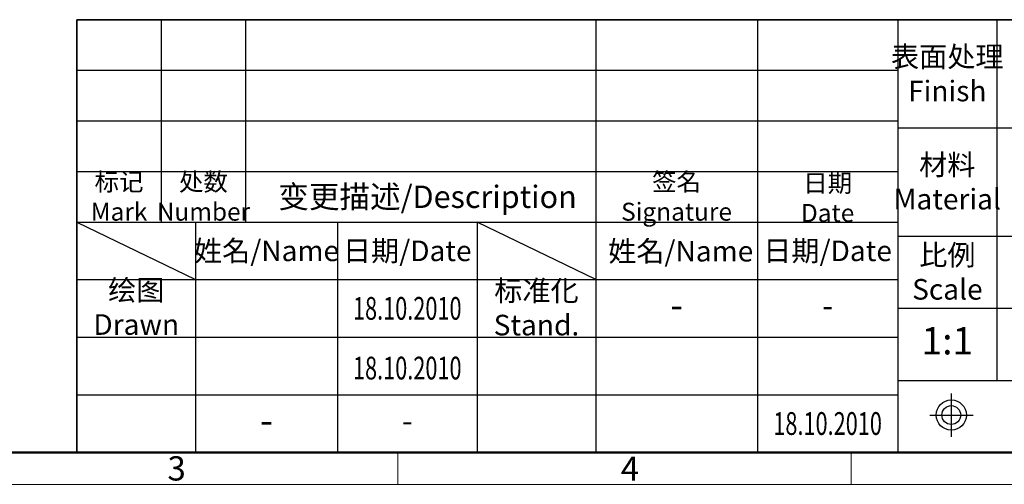
# Model space of a CAD drawing. Units: millimetres. Extents: x 3437 to 4897, y -2393 to -2183.
# Drawn here: x 4708 to 4815, y -2393 to -2342 of the extents above; entities that cross this region are included whole.
import ezdxf

# ---------------------------------------------------------------- set-up
doc = ezdxf.new("R2010")
doc.units = ezdxf.units.MM
doc.header["$MEASUREMENT"] = 0
doc.layers.add('Dim', color=3, linetype='Continuous', lineweight=15)
doc.layers.add('图框', color=7, linetype='Continuous', lineweight=20)
doc.styles.add('Romans字体', font='romans.shx', dxfattribs={"width": 0.75})
doc.styles.get("Standard").update_dxf_attribs({"font": 'SIMFANG.TTF', "width": 0.75})

# ---------------------------------------------------------------- blocks, each defined once
blk = doc.blocks.new('A4图框-NEW')
at = {"layer": '图框', "lineweight": 35}
for q in [(1126.93, 531.33), (946.93, 484.03)]:
    blk.add_line((946.93, 531.33), q, dxfattribs=at)
at = {"layer": '图框', "lineweight": -3}
for p, q in [((956.15, 531.33), (956.15, 509.21)), ((965.36, 531.33), (965.36, 509.21)), ((1003.65, 531.33), (1003.65, 484.03)), ((1021.3, 531.33), (1021.3, 484.03)), ((1036.65, 531.33), (1036.65, 484.01)), ((1047.47, 531.33), (1047.47, 507.67)), ((946.93, 525.8), (1036.65, 525.8)), ((946.93, 520.27), (1036.65, 520.27)), ((1036.65, 519.5), (1079.97, 519.5)), ((946.93, 514.74), (1036.65, 514.74)), ((946.93, 509.21), (1036.65, 509.21)), ((946.93, 509.21), (959.91, 502.91)), ((959.91, 509.21), (959.91, 484.03)), ((975.41, 509.21), (975.41, 484.03)), ((990.67, 509.21), (990.67, 484.03)), ((1003.65, 502.91), (990.67, 509.21)), ((1036.65, 507.67), (1079.97, 507.67)), ((1047.48, 507.67), (1047.48, 491.9)), ((946.93, 502.91), (1036.65, 502.91)), ((1036.65, 499.78), (1079.97, 499.78)), ((946.93, 496.62), (1036.65, 496.62)), ((1036.65, 491.9), (1079.97, 491.9)), ((946.93, 490.33), (1036.65, 490.33))]:
    blk.add_line(p, q, dxfattribs=at)
at = {"layer": '图框', "lineweight": 25}
for p, q in [((1042.5, 490.48), (1042.5, 485.74)), ((1040.14, 488.11), (1044.87, 488.11))]:
    blk.add_line(p, q, dxfattribs=at)
at = {"layer": '图框', "lineweight": 50}
blk.add_line((836.85, 484.03), (1126.93, 484.03), dxfattribs=at)
at = {"layer": '图框', "color": 6}
for p, q in [((982.02, 484.03), (982.02, 480.53)), ((1031.55, 484.03), (1031.55, 480.53))]:
    blk.add_line(p, q, dxfattribs=at)
at = {"layer": '图框', "color": 1, "lineweight": 18}
blk.add_line((833.41, 480.53), (1130.41, 480.53), dxfattribs=at)
at = {"layer": '图框', "lineweight": 25}
for radius in [1.65, 1.03]:
    blk.add_circle((1042.5, 488.11), radius, dxfattribs=at)
at = {"layer": '图框', "attachment_point": 5}
for s, insert, char_height, width in [('表面处理\\P{\\Fromans|c134;Finish}', (1042.06, 525.41), 2.2528, 10.82), ('材料\\P{\\Fromans|c134;Material}', (1042.06, 513.59), 2.2528, 10.82), ('标记\\P{\\Fromans|c134;Mark}', (951.54, 511.97), 1.959, 9.2182), ('处数\\P{\\Fromans|c134;Number }', (960.76, 511.97), 1.959, 9.2182), ('签名\\P{\\Fromans|c134;Signature} ', (1012.47, 511.97), 1.959, 17.6264), ('日期\\P{\\Fromans|c134;Date}', (1028.98, 511.83), 1.959, 15.3523), ('  变更描述{\\Fromans|c134;/Description}', (984.51, 511.97), 2.4487, 38.2879), ('姓名{\\Fromans|c134;/Name\\Ftxt|c134; }', (967.66, 506.06), 2.2528, 15.5018), ('日期{\\Fromans|c134;/Date}', (983.04, 506.06), 2.2528, 15.2624), ('姓名{\\Fromans|c134;/Name}', (1012.93, 506.02), 2.2528, 16.9349), ('日期{\\Fromans|c134;/Date}', (1028.98, 506.06), 2.2528, 15.3523), ('比例\\P{\\Fromans|c134;Scale}', (1042.07, 503.73), 2.2528, 10.8293), ('绘图\\P{\\Fromans|c134;Drawn\\Ftxt|c134; }', (953.42, 499.88), 2.2528, 12.9801)]:
    blk.add_mtext(s, dxfattribs=dict(at, insert=insert, char_height=char_height, width=width))
at = {"layer": '图框', "insert": (997.16, 499.82), "char_height": 2.2528, "width": 12.9801, "attachment_point": 5, "style": 'Romans字体'}
blk.add_mtext('{\\fFangSong_GB2312|b0|i0|c134|p49;标准化}\\PStand.', dxfattribs=at)
at = {"layer": '图框', "color": 3, "attachment_point": 5, "style": 'Romans字体'}
for s, insert, char_height, width in [('{\\W0.7;18.10.2010}', (983.04, 499.77), 2.4879, 15.2624), ('-', (1012.48, 499.77), 2.99, 17.6488), ('-', (1028.98, 499.77), 2.49, 15.3523), ('{\\W0.7;18.10.2010}', (983.04, 493.24), 2.4879, 15.2624), ('{\\W0.7;18.10.2010}', (1028.98, 487.18), 2.4879, 15.3523), ('-', (967.66, 487.18), 2.99, 15.5018), ('-', (983.04, 487.18), 2.49, 15.2624)]:
    blk.add_mtext(s, dxfattribs=dict(at, insert=insert, char_height=char_height, width=width))
at = {"layer": '图框', "color": 6, "char_height": 2.65, "width": 2.5579, "attachment_point": 1, "style": 'Romans字体'}
for s, insert in [('3', (956.83, 483.6)), ('4', (1006.38, 483.57))]:
    blk.add_mtext(s, dxfattribs=dict(at, insert=insert))

msp = doc.modelspace()

# ---------------------------------------------------------------- block references
at = {"layer": 'Dim'}
msp.add_blockref('A4图框-NEW', (3767, -2873.657), dxfattribs=at)

# ---------------------------------------------------------------- texts
at = {"layer": '图框', "color": 3, "insert": (4809.068, -2377.816), "char_height": 2.9855, "width": 10.82935, "attachment_point": 5, "style": 'Romans字体'}
msp.add_mtext('1:1 ', dxfattribs=at)

doc.saveas('drawing.dxf')
